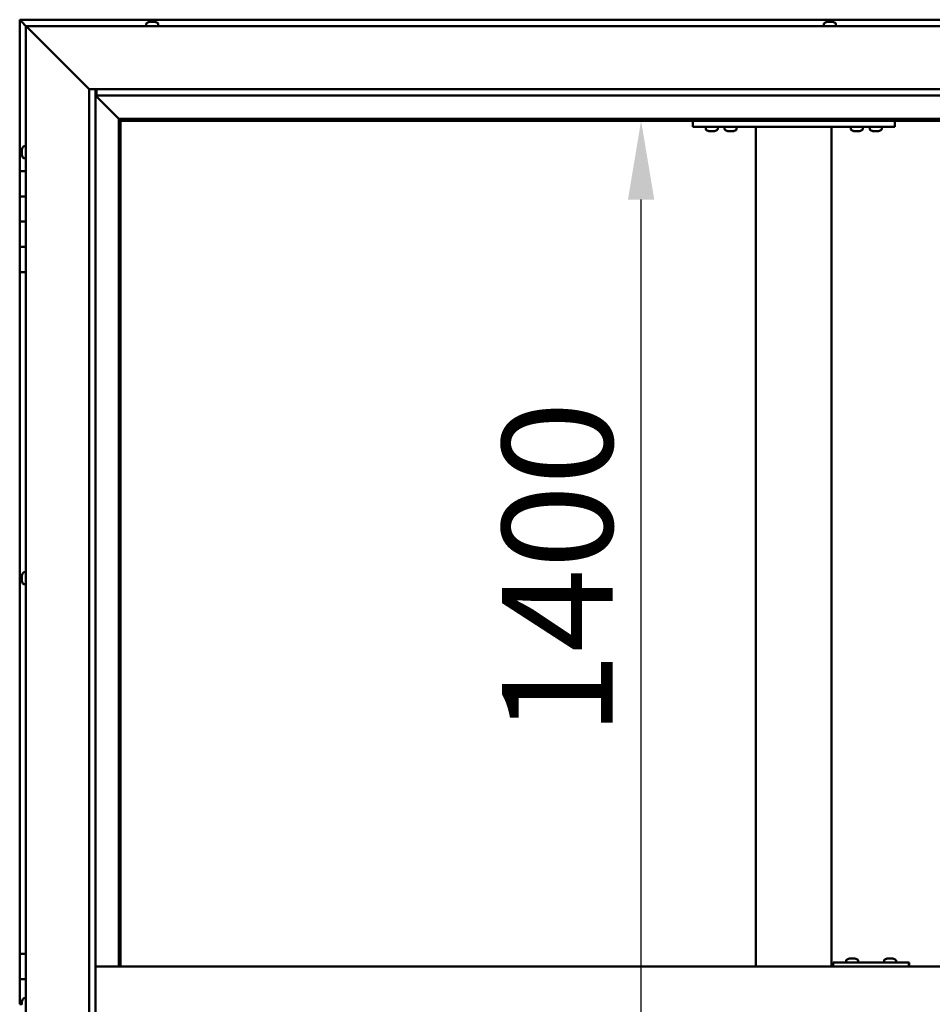
# Model space of a CAD drawing. Units: millimetres. Extents: x -6502 to 24516, y 3016 to 8837.
# Drawn here: x -6220 to -5497, y 4766 to 5546 of the extents above; entities that cross this region are included whole.
import ezdxf

# ---------------------------------------------------------------- set-up
doc = ezdxf.new("R2010")
doc.units = ezdxf.units.MM
doc.header["$LTSCALE"] = 25
doc.layers.add('Dimension (ISO)', color=7, linetype='Continuous', lineweight=25)
doc.layers.add('Visible (ISO)', color=7, linetype='Continuous', lineweight=50)
doc.styles.add('Note Text (ISO)', font='tahoma.ttf')
doc.dimstyles.new('Default (ISO)', dxfattribs={"dimscale": 25, "dimtxt": 3.5, "dimasz": 2.5, "dimexe": 3.175, "dimexo": 0, "dimgap": 0.762, "dimtad": 1, "dimrnd": 1e-08, "dimzin": 0, "dimtxsty": 'Note Text (ISO)', "dimcen": 0.09, "dimdle": 10, "dimclrd": 256, "dimclre": 256, "dimclrt": 256, "dimazin": 0, "dimtfac": 1.001486, "dimtmove": 0, "dimatfit": 3, "dimfxl": 1, "dimtolj": 1, "dimtzin": 0, "dimlwd": -1, "dimlwe": -1, "dimarcsym": 0})

# ---------------------------------------------------------------- blocks, each defined once
blk = doc.blocks.new('*D7')
at = {"layer": 'Defpoints', "color": 0, "transparency": 16777216}
for p in [(-5774.39, 5466.47), (-5727.27, 5466.47), (-5774.39, 4066.47)]:
    blk.add_point(p, dxfattribs=at)
at = {"layer": 'Dimension (ISO)', "transparency": 16777216}
blk.add_line((-5727.27, 4128.97), (-5727.27, 5403.97), dxfattribs=at)
for points in [[(-5737.69, 5403.97), (-5716.85, 5403.97), (-5727.27, 5466.47)], [(-5737.69, 4128.97), (-5716.85, 4128.97), (-5727.27, 4066.47)]]:
    blk.add_solid(points, dxfattribs=at)
at = {"layer": 'Dimension (ISO)', "transparency": 16777216, "insert": (-5837.4, 4979.15), "char_height": 87.5, "attachment_point": 1, "rotation": 90, "style": 'Note Text (ISO)'}
blk.add_mtext('\\A1;1400', dxfattribs=at)

msp = doc.modelspace()

# ---------------------------------------------------------------- linework, layer by layer
at = {"layer": 'Visible (ISO)'}
for p, q in [((-6219.69, 5546.47), (-6219.69, 5546.46)), ((-6219.69, 5546.47), (-6219.68, 5546.47)), ((-6219.69, 5546.47), (-6219.69, 5546.47)), ((-6219.69, 5546.46), (-6219.68, 5546.46)), ((-6219.69, 5546.46), (-6219.68, 5546.46)), ((-6219.69, 5546.46), (-6219.69, 5426.47)), ((-4709.69, 5546.47), (-6219.68, 5546.47)), ((-6219.68, 5546.47), (-6219.68, 5546.47)), ((-6219.68, 5546.47), (-6218.09, 5544.87)), ((-6218.09, 5544.87), (-6219.68, 5546.46)), ((-6218.09, 5544.87), (-6214.69, 5541.47)), ((-6214.69, 5541.47), (-6218.09, 5544.87)), ((-6212.19, 5538.97), (-6214.69, 5541.47)), ((-6214.69, 5541.47), (-4714.69, 5541.47)), ((-6214.69, 5541.47), (-6212.19, 5538.97)), ((-6214.69, 3991.47), (-6214.69, 5541.47)), ((-6212.19, 5538.97), (-6164.69, 5491.47)), ((-6164.69, 5491.47), (-6212.19, 5538.97)), ((-6119.44, 5543.36), (-6119.44, 5541.47)), ((-6116.89, 5544.71), (-6116.3, 5544.71)), ((-6116.28, 5544.71), (-6116.3, 5544.71)), ((-6116.28, 5544.71), (-6116.18, 5544.71)), ((-6116.18, 5544.71), (-6115.98, 5544.71)), ((-6116.18, 5544.71), (-6116.18, 5544.7)), ((-6115.98, 5544.71), (-6114.19, 5544.71)), ((-6114.19, 5544.71), (-6113.79, 5544.71)), ((-6113.79, 5544.71), (-6112.58, 5544.71)), ((-6112.49, 5544.71), (-6112.58, 5544.71)), ((-6112.49, 5544.71), (-6112.48, 5544.71)), ((-6109.94, 5543.36), (-6109.94, 5541.47)), ((-5582.44, 5543.36), (-5582.44, 5541.47)), ((-5579.89, 5544.71), (-5579.86, 5544.71)), ((-5579.74, 5544.71), (-5579.86, 5544.71)), ((-5579.74, 5544.71), (-5578.43, 5544.71)), ((-5578.43, 5544.71), (-5578.01, 5544.71)), ((-5578.01, 5544.71), (-5576.26, 5544.71)), ((-5576.26, 5544.71), (-5576.14, 5544.71)), ((-5576.14, 5544.71), (-5576.01, 5544.71)), ((-5576.14, 5544.71), (-5576.14, 5544.7)), ((-5575.96, 5544.71), (-5576.01, 5544.71)), ((-5575.96, 5544.71), (-5575.48, 5544.71)), ((-5572.94, 5543.36), (-5572.94, 5541.47)), ((-6164.69, 5491.47), (-4764.69, 5491.47)), ((-6164.69, 4041.47), (-6164.69, 5491.47)), ((-6159.69, 5491.47), (-6159.69, 4046.47)), ((-6158.69, 5486.56), (-6158.69, 5491.47)), ((-6159.69, 5486.47), (-6141.29, 5468.07)), ((-6141.29, 5468.07), (-6159.69, 5486.47)), ((-6158.69, 5486.47), (-6158.69, 5486.56)), ((-4769.69, 5486.47), (-6158.69, 5486.47)), ((-6141.29, 5468.07), (-6141.19, 5467.97)), ((-6141.19, 5467.97), (-6141.29, 5468.07)), ((-6141.19, 5467.97), (-6139.69, 5466.47)), ((-4788.19, 5467.97), (-6141.19, 5467.97)), ((-6139.69, 5466.47), (-6141.19, 5467.97)), ((-6141.19, 5467.97), (-6141.19, 4796.47)), ((-6139.69, 5466.47), (-4789.69, 5466.47)), ((-6139.69, 4796.47), (-6139.69, 5466.47)), ((-5686.35, 5466.47), (-5686.35, 5461.47)), ((-5686.35, 5461.47), (-5526.35, 5461.47)), ((-5676.1, 5459.58), (-5676.1, 5461.47)), ((-5666.6, 5459.58), (-5666.6, 5461.47)), ((-5661.1, 5459.58), (-5661.1, 5461.47)), ((-5651.6, 5459.58), (-5651.6, 5461.47)), ((-5636.35, 5461.47), (-5636.35, 4796.47)), ((-5634.35, 5461.47), (-5578.35, 5461.47)), ((-5576.35, 5461.47), (-5576.35, 4796.47)), ((-5561.1, 5459.58), (-5561.1, 5461.47)), ((-5551.6, 5459.58), (-5551.6, 5461.47)), ((-5546.1, 5459.58), (-5546.1, 5461.47)), ((-5536.6, 5459.58), (-5536.6, 5461.47)), ((-5526.35, 5466.47), (-5526.35, 5461.47)), ((-5672.64, 5458.23), (-5673.55, 5458.23)), ((-5670.44, 5458.23), (-5672.27, 5458.23)), ((-5669.16, 5458.23), (-5670.07, 5458.23)), ((-5657.64, 5458.23), (-5658.55, 5458.23)), ((-5655.44, 5458.23), (-5657.27, 5458.23)), ((-5654.16, 5458.23), (-5655.07, 5458.23)), ((-5557.64, 5458.23), (-5558.55, 5458.23)), ((-5555.44, 5458.23), (-5557.27, 5458.23)), ((-5554.16, 5458.23), (-5555.07, 5458.23)), ((-5542.64, 5458.23), (-5543.55, 5458.23)), ((-5540.44, 5458.23), (-5542.27, 5458.23)), ((-5539.16, 5458.23), (-5540.07, 5458.23)), ((-6216.57, 5446.22), (-6214.69, 5446.22)), ((-6217.93, 5443.57), (-6217.93, 5443.68)), ((-6217.93, 5443.57), (-6217.93, 5443.4)), ((-6217.93, 5441.95), (-6217.93, 5443.4)), ((-6217.93, 5441.68), (-6217.93, 5441.95)), ((-6217.93, 5441.68), (-6217.93, 5441.52)), ((-6217.93, 5439.84), (-6217.93, 5441.52)), ((-6217.93, 5439.68), (-6217.93, 5439.84)), ((-6217.93, 5439.68), (-6217.93, 5439.58)), ((-6217.93, 5439.26), (-6217.93, 5439.58)), ((-6216.57, 5436.72), (-6214.69, 5436.72)), ((-6214.69, 5426.47), (-6219.69, 5426.47)), ((-6219.69, 5426.47), (-6219.69, 5406.47)), ((-6219.69, 5406.47), (-6219.69, 5406.47)), ((-6219.69, 5406.47), (-6214.69, 5406.47)), ((-6219.69, 5386.47), (-6219.69, 5406.47)), ((-6214.69, 5406.47), (-6219.69, 5406.47)), ((-6214.69, 5386.47), (-6219.69, 5386.47)), ((-6219.69, 5386.47), (-6214.69, 5386.47)), ((-6219.69, 5386.47), (-6219.69, 5366.47)), ((-6219.69, 5366.47), (-6219.69, 5366.47)), ((-6219.69, 5366.47), (-6214.69, 5366.47)), ((-6219.69, 5346.47), (-6219.69, 5366.47)), ((-6214.69, 5366.47), (-6219.69, 5366.47)), ((-6219.69, 5346.47), (-6219.69, 4806.47)), ((-6219.69, 5346.47), (-6214.69, 5346.47)), ((-6217.93, 5105.93), (-6217.93, 5106.18)), ((-6217.93, 5105.93), (-6217.93, 5105.81)), ((-6217.93, 5105.7), (-6217.93, 5105.81)), ((-6217.93, 5104.08), (-6217.93, 5105.7)), ((-6217.93, 5103.86), (-6217.93, 5103.65)), ((-6217.93, 5102.12), (-6217.93, 5103.65)), ((-6217.93, 5102.08), (-6217.93, 5102.12)), ((-6217.93, 5102.08), (-6217.93, 5101.92)), ((-6217.93, 5101.76), (-6217.93, 5101.92)), ((-6216.57, 5108.72), (-6214.69, 5108.72)), ((-6216.57, 5099.22), (-6214.69, 5099.22)), ((-6214.69, 4806.47), (-6219.69, 4806.47)), ((-6219.69, 4806.47), (-6219.69, 4786.47)), ((-5575.19, 4796.47), (-5575.19, 4799.47)), ((-5515.2, 4799.47), (-5575.19, 4799.47)), ((-5564.76, 4801.36), (-5564.76, 4799.47)), ((-5562.22, 4802.71), (-5561.53, 4802.71)), ((-5561.53, 4802.71), (-5561.53, 4802.71)), ((-5561.53, 4802.71), (-5561.46, 4802.71)), ((-5561.46, 4802.71), (-5561.19, 4802.71)), ((-5561.46, 4802.71), (-5561.46, 4802.7)), ((-5561.19, 4802.71), (-5559.38, 4802.71)), ((-5559.38, 4802.71), (-5559.19, 4802.71)), ((-5558.99, 4802.71), (-5559.19, 4802.71)), ((-5558.99, 4802.71), (-5557.87, 4802.71)), ((-5557.81, 4802.71), (-5557.87, 4802.71)), ((-5557.81, 4802.71), (-5557.81, 4802.71)), ((-5555.26, 4801.36), (-5555.26, 4799.47)), ((-5534.77, 4801.36), (-5534.77, 4799.47)), ((-5532.22, 4802.71), (-5531.53, 4802.71)), ((-5531.53, 4802.71), (-5531.53, 4802.71)), ((-5531.53, 4802.71), (-5531.46, 4802.71)), ((-5531.46, 4802.71), (-5531.19, 4802.71)), ((-5531.46, 4802.71), (-5531.46, 4802.7)), ((-5531.19, 4802.71), (-5529.39, 4802.71)), ((-5529.39, 4802.71), (-5529.19, 4802.71)), ((-5528.99, 4802.71), (-5529.19, 4802.71)), ((-5528.99, 4802.71), (-5527.87, 4802.71)), ((-5527.81, 4802.71), (-5527.87, 4802.71)), ((-5527.81, 4802.71), (-5527.81, 4802.71)), ((-5525.27, 4801.36), (-5525.27, 4799.47)), ((-5514.91, 4799.47), (-5515.2, 4799.47)), ((-5515.2, 4796.47), (-5515.2, 4799.47)), ((-4769.69, 4796.47), (-6159.69, 4796.47)), ((-6219.69, 4786.47), (-6214.69, 4786.47)), ((-6219.69, 4766.47), (-6219.69, 4786.47)), ((-6214.69, 4786.47), (-6219.69, 4786.47)), ((-6217.93, 4766.47), (-6219.69, 4766.47)), ((-6217.93, 4768.37), (-6217.93, 4768.68)), ((-6217.93, 4768.37), (-6217.93, 4768.26)), ((-6217.93, 4768.11), (-6217.93, 4768.26)), ((-6217.93, 4766.44), (-6217.93, 4768.11)), ((-6216.57, 4771.22), (-6214.69, 4771.22))]:
    msp.add_line(p, q, dxfattribs=at)
for centre, radius, start, end in [((-6119.24, 5543.36), 0.2, 125.68533, 180), ((-6114.69, 5537.02), 8, 106.00768, 125.68533), ((-6114.69, 5537.02), 8, 54.31467, 73.99232), ((-6110.14, 5543.36), 0.2, 0, 54.31467), ((-5582.24, 5543.36), 0.2, 125.68533, 180), ((-5577.69, 5537.02), 8, 106.00768, 125.68533), ((-5577.69, 5537.02), 8, 54.31467, 73.99232), ((-5573.14, 5543.36), 0.2, 0, 54.31467), ((-5675.9, 5459.58), 0.2, 180, 234.31467), ((-5671.35, 5465.92), 8, 234.31467, 253.66518), ((-5671.35, 5465.92), 8, 286.33482, 305.68533), ((-5666.8, 5459.58), 0.2, 305.68533, 0), ((-5660.9, 5459.58), 0.2, 180, 234.31467), ((-5656.35, 5465.92), 8, 234.31467, 253.66518), ((-5656.35, 5465.92), 8, 286.33482, 305.68533), ((-5651.8, 5459.58), 0.2, 305.68533, 0), ((-5560.9, 5459.58), 0.2, 180, 234.31467), ((-5556.35, 5465.92), 8, 234.31467, 253.66518), ((-5556.35, 5465.92), 8, 286.33482, 305.68533), ((-5551.8, 5459.58), 0.2, 305.68533, 0), ((-5545.9, 5459.58), 0.2, 180, 234.31467), ((-5541.35, 5465.92), 8, 234.31467, 253.66518), ((-5541.35, 5465.92), 8, 286.33482, 305.68533), ((-5536.8, 5459.58), 0.2, 305.68533, 0), ((-6210.24, 5441.47), 8, 144.31467, 163.99232), ((-6216.57, 5446.02), 0.2, 90, 144.31467), ((-6210.24, 5441.47), 8, 196.00768, 215.68533), ((-6216.57, 5436.92), 0.2, 215.68533, 270), ((-6210.24, 5103.97), 8, 144.31467, 163.99232), ((-6210.24, 5103.97), 8, 196.00768, 215.68533), ((-6216.57, 5108.52), 0.2, 90, 144.31467), ((-6216.57, 5099.42), 0.2, 215.68533, 270), ((-5564.56, 4801.36), 0.2, 125.68533, 180), ((-5560.01, 4795.02), 8, 106.00768, 125.68533), ((-5560.01, 4795.02), 8, 54.31467, 73.99232), ((-5555.46, 4801.36), 0.2, 0, 54.31467), ((-5534.57, 4801.36), 0.2, 125.68533, 180), ((-5530.02, 4795.02), 8, 106.00768, 125.68533), ((-5530.02, 4795.02), 8, 54.31467, 73.99232), ((-5525.47, 4801.36), 0.2, 0, 54.31467), ((-6210.24, 4766.47), 8, 144.31467, 163.99232), ((-6216.57, 4771.02), 0.2, 90, 144.31467)]:
    msp.add_arc(centre, radius, start, end, dxfattribs=at)
msp.add_ellipse((-5514.91, 4793.47), major_axis=(0, 6), ratio=0.011921, start_param=5.235988, end_param=6.283185, dxfattribs=at)
for points, knots in [([(-6115.98, 5544.71), (-6116.03, 5544.7), (-6116.08, 5544.7), (-6116.17, 5544.7), (-6116.22, 5544.7), (-6116.27, 5544.7), (-6116.29, 5544.71), (-6116.3, 5544.71)], [0.17438702, 0.17438702, 0.17438702, 0.17438702, 0.18896797, 0.18896797, 0.20586323, 0.20586323, 0.21737852, 0.21737852, 0.21737852, 0.21737852]), ([(-6113.79, 5544.71), (-6113.82, 5544.7), (-6113.86, 5544.7), (-6113.96, 5544.7), (-6114.02, 5544.7), (-6114.11, 5544.7), (-6114.15, 5544.71), (-6114.19, 5544.71)], [0.17438702, 0.17438702, 0.17438702, 0.17438702, 0.18896797, 0.18896797, 0.20586323, 0.20586323, 0.21737852, 0.21737852, 0.21737852, 0.21737852]), ([(-6112.49, 5544.71), (-6112.48, 5544.7), (-6112.47, 5544.7), (-6112.48, 5544.7), (-6112.49, 5544.7), (-6112.53, 5544.7), (-6112.55, 5544.71), (-6112.58, 5544.71)], [0.17438702, 0.17438702, 0.17438702, 0.17438702, 0.18896797, 0.18896797, 0.20586323, 0.20586323, 0.21737852, 0.21737852, 0.21737852, 0.21737852]), ([(-5579.74, 5544.71), (-5579.77, 5544.7), (-5579.8, 5544.7), (-5579.85, 5544.7), (-5579.86, 5544.7), (-5579.87, 5544.7), (-5579.86, 5544.71), (-5579.86, 5544.71)], [0.17438702, 0.17438702, 0.17438702, 0.17438702, 0.18896797, 0.18896797, 0.20586323, 0.20586323, 0.21737852, 0.21737852, 0.21737852, 0.21737852]), ([(-5578.01, 5544.71), (-5578.06, 5544.7), (-5578.11, 5544.7), (-5578.22, 5544.7), (-5578.28, 5544.7), (-5578.36, 5544.7), (-5578.4, 5544.71), (-5578.43, 5544.71)], [0.17438702, 0.17438702, 0.17438702, 0.17438702, 0.18896797, 0.18896797, 0.20586323, 0.20586323, 0.21737852, 0.21737852, 0.21737852, 0.21737852]), ([(-5575.96, 5544.71), (-5575.97, 5544.7), (-5575.99, 5544.7), (-5576.06, 5544.7), (-5576.1, 5544.7), (-5576.18, 5544.7), (-5576.22, 5544.71), (-5576.26, 5544.71)], [0.17438702, 0.17438702, 0.17438702, 0.17438702, 0.18896797, 0.18896797, 0.20586323, 0.20586323, 0.21737852, 0.21737852, 0.21737852, 0.21737852]), ([(-5673.6, 5458.24), (-5673.6, 5458.24), (-5673.6, 5458.24), (-5673.58, 5458.24), (-5673.57, 5458.23), (-5673.55, 5458.23)], [0.19569168, 0.19569168, 0.19569168, 0.19569168, 0.20586323, 0.20586323, 0.21737852, 0.21737852, 0.21737852, 0.21737852]), ([(-5672.64, 5458.23), (-5672.61, 5458.24), (-5672.58, 5458.24), (-5672.49, 5458.24), (-5672.44, 5458.24), (-5672.35, 5458.24), (-5672.31, 5458.23), (-5672.27, 5458.23)], [0.17438702, 0.17438702, 0.17438702, 0.17438702, 0.18896797, 0.18896797, 0.20586323, 0.20586323, 0.21737852, 0.21737852, 0.21737852, 0.21737852]), ([(-5670.44, 5458.23), (-5670.39, 5458.24), (-5670.34, 5458.24), (-5670.24, 5458.24), (-5670.19, 5458.24), (-5670.12, 5458.24), (-5670.09, 5458.23), (-5670.07, 5458.23)], [0.17438702, 0.17438702, 0.17438702, 0.17438702, 0.18896797, 0.18896797, 0.20586323, 0.20586323, 0.21737852, 0.21737852, 0.21737852, 0.21737852]), ([(-5669.16, 5458.23), (-5669.13, 5458.24), (-5669.12, 5458.24), (-5669.1, 5458.24), (-5669.1, 5458.24), (-5669.1, 5458.24)], [0.17438702, 0.17438702, 0.17438702, 0.17438702, 0.18896797, 0.18896797, 0.19569168, 0.19569168, 0.19569168, 0.19569168]), ([(-5658.6, 5458.24), (-5658.6, 5458.24), (-5658.6, 5458.24), (-5658.58, 5458.24), (-5658.57, 5458.23), (-5658.55, 5458.23)], [0.19569168, 0.19569168, 0.19569168, 0.19569168, 0.20586323, 0.20586323, 0.21737852, 0.21737852, 0.21737852, 0.21737852]), ([(-5657.64, 5458.23), (-5657.61, 5458.24), (-5657.58, 5458.24), (-5657.49, 5458.24), (-5657.44, 5458.24), (-5657.35, 5458.24), (-5657.31, 5458.23), (-5657.27, 5458.23)], [0.17438702, 0.17438702, 0.17438702, 0.17438702, 0.18896797, 0.18896797, 0.20586323, 0.20586323, 0.21737852, 0.21737852, 0.21737852, 0.21737852]), ([(-5655.44, 5458.23), (-5655.39, 5458.24), (-5655.34, 5458.24), (-5655.24, 5458.24), (-5655.19, 5458.24), (-5655.12, 5458.24), (-5655.09, 5458.23), (-5655.07, 5458.23)], [0.17438702, 0.17438702, 0.17438702, 0.17438702, 0.18896797, 0.18896797, 0.20586323, 0.20586323, 0.21737852, 0.21737852, 0.21737852, 0.21737852]), ([(-5654.16, 5458.23), (-5654.13, 5458.24), (-5654.12, 5458.24), (-5654.1, 5458.24), (-5654.1, 5458.24), (-5654.1, 5458.24)], [0.17438702, 0.17438702, 0.17438702, 0.17438702, 0.18896797, 0.18896797, 0.19569168, 0.19569168, 0.19569168, 0.19569168]), ([(-5558.6, 5458.24), (-5558.6, 5458.24), (-5558.6, 5458.24), (-5558.58, 5458.24), (-5558.57, 5458.23), (-5558.55, 5458.23)], [0.19569168, 0.19569168, 0.19569168, 0.19569168, 0.20586323, 0.20586323, 0.21737852, 0.21737852, 0.21737852, 0.21737852]), ([(-5557.64, 5458.23), (-5557.61, 5458.24), (-5557.58, 5458.24), (-5557.49, 5458.24), (-5557.44, 5458.24), (-5557.35, 5458.24), (-5557.31, 5458.23), (-5557.27, 5458.23)], [0.17438702, 0.17438702, 0.17438702, 0.17438702, 0.18896797, 0.18896797, 0.20586323, 0.20586323, 0.21737852, 0.21737852, 0.21737852, 0.21737852]), ([(-5555.44, 5458.23), (-5555.39, 5458.24), (-5555.34, 5458.24), (-5555.24, 5458.24), (-5555.19, 5458.24), (-5555.12, 5458.24), (-5555.09, 5458.23), (-5555.07, 5458.23)], [0.17438702, 0.17438702, 0.17438702, 0.17438702, 0.18896797, 0.18896797, 0.20586323, 0.20586323, 0.21737852, 0.21737852, 0.21737852, 0.21737852]), ([(-5554.16, 5458.23), (-5554.13, 5458.24), (-5554.12, 5458.24), (-5554.1, 5458.24), (-5554.1, 5458.24), (-5554.1, 5458.24)], [0.17438702, 0.17438702, 0.17438702, 0.17438702, 0.18896797, 0.18896797, 0.19569168, 0.19569168, 0.19569168, 0.19569168]), ([(-5543.6, 5458.24), (-5543.6, 5458.24), (-5543.6, 5458.24), (-5543.58, 5458.24), (-5543.57, 5458.23), (-5543.55, 5458.23)], [0.19569168, 0.19569168, 0.19569168, 0.19569168, 0.20586323, 0.20586323, 0.21737852, 0.21737852, 0.21737852, 0.21737852]), ([(-5542.64, 5458.23), (-5542.61, 5458.24), (-5542.58, 5458.24), (-5542.49, 5458.24), (-5542.44, 5458.24), (-5542.35, 5458.24), (-5542.31, 5458.23), (-5542.27, 5458.23)], [0.17438702, 0.17438702, 0.17438702, 0.17438702, 0.18896797, 0.18896797, 0.20586323, 0.20586323, 0.21737852, 0.21737852, 0.21737852, 0.21737852]), ([(-5540.44, 5458.23), (-5540.39, 5458.24), (-5540.34, 5458.24), (-5540.24, 5458.24), (-5540.19, 5458.24), (-5540.12, 5458.24), (-5540.09, 5458.23), (-5540.07, 5458.23)], [0.17438702, 0.17438702, 0.17438702, 0.17438702, 0.18896797, 0.18896797, 0.20586323, 0.20586323, 0.21737852, 0.21737852, 0.21737852, 0.21737852]), ([(-5539.16, 5458.23), (-5539.13, 5458.24), (-5539.12, 5458.24), (-5539.1, 5458.24), (-5539.1, 5458.24), (-5539.1, 5458.24)], [0.17438702, 0.17438702, 0.17438702, 0.17438702, 0.18896797, 0.18896797, 0.19569168, 0.19569168, 0.19569168, 0.19569168]), ([(-6217.93, 5443.57), (-6217.92, 5443.58), (-6217.92, 5443.57), (-6217.91, 5443.55), (-6217.91, 5443.52), (-6217.92, 5443.46), (-6217.92, 5443.44), (-6217.93, 5443.4)], [0.17438702, 0.17438702, 0.17438702, 0.17438702, 0.18896797, 0.18896797, 0.20586323, 0.20586323, 0.21737851, 0.21737851, 0.21737851, 0.21737851]), ([(-6217.93, 5441.95), (-6217.92, 5441.91), (-6217.92, 5441.86), (-6217.91, 5441.75), (-6217.91, 5441.69), (-6217.92, 5441.6), (-6217.92, 5441.56), (-6217.93, 5441.52)], [0.17438702, 0.17438702, 0.17438702, 0.17438702, 0.18896797, 0.18896797, 0.20586323, 0.20586323, 0.21737851, 0.21737851, 0.21737851, 0.21737851]), ([(-6217.93, 5439.84), (-6217.92, 5439.8), (-6217.92, 5439.75), (-6217.91, 5439.67), (-6217.91, 5439.64), (-6217.92, 5439.6), (-6217.92, 5439.59), (-6217.93, 5439.58)], [0.17438702, 0.17438702, 0.17438702, 0.17438702, 0.18896797, 0.18896797, 0.20586323, 0.20586323, 0.21737852, 0.21737852, 0.21737852, 0.21737852]), ([(-6217.93, 5105.93), (-6217.92, 5105.93), (-6217.92, 5105.92), (-6217.91, 5105.87), (-6217.91, 5105.84), (-6217.92, 5105.77), (-6217.92, 5105.74), (-6217.93, 5105.7)], [0.17438702, 0.17438702, 0.17438702, 0.17438702, 0.18896797, 0.18896797, 0.20586323, 0.20586323, 0.21737851, 0.21737851, 0.21737851, 0.21737851]), ([(-6217.93, 5104.08), (-6217.92, 5104.03), (-6217.92, 5103.98), (-6217.91, 5103.87), (-6217.91, 5103.81), (-6217.92, 5103.72), (-6217.92, 5103.69), (-6217.93, 5103.65)], [0.17438702, 0.17438702, 0.17438702, 0.17438702, 0.18896797, 0.18896797, 0.20586323, 0.20586323, 0.21737851, 0.21737851, 0.21737851, 0.21737851]), ([(-6217.93, 5102.12), (-6217.92, 5102.08), (-6217.92, 5102.04), (-6217.91, 5101.97), (-6217.91, 5101.95), (-6217.92, 5101.92), (-6217.92, 5101.92), (-6217.93, 5101.92)], [0.17438702, 0.17438702, 0.17438702, 0.17438702, 0.18896797, 0.18896797, 0.20586323, 0.20586323, 0.21737852, 0.21737852, 0.21737852, 0.21737852]), ([(-5561.19, 4802.71), (-5561.24, 4802.7), (-5561.29, 4802.7), (-5561.39, 4802.7), (-5561.43, 4802.7), (-5561.49, 4802.7), (-5561.51, 4802.71), (-5561.53, 4802.71)], [0.17438702, 0.17438702, 0.17438702, 0.17438702, 0.18896797, 0.18896797, 0.20586323, 0.20586323, 0.21737852, 0.21737852, 0.21737852, 0.21737852]), ([(-5558.99, 4802.71), (-5559.02, 4802.7), (-5559.06, 4802.7), (-5559.15, 4802.7), (-5559.21, 4802.7), (-5559.3, 4802.7), (-5559.34, 4802.71), (-5559.38, 4802.71)], [0.17438702, 0.17438702, 0.17438702, 0.17438702, 0.18896797, 0.18896797, 0.20586323, 0.20586323, 0.21737852, 0.21737852, 0.21737852, 0.21737852]), ([(-5557.81, 4802.71), (-5557.79, 4802.7), (-5557.78, 4802.7), (-5557.78, 4802.7), (-5557.79, 4802.7), (-5557.82, 4802.7), (-5557.84, 4802.71), (-5557.87, 4802.71)], [0.17438702, 0.17438702, 0.17438702, 0.17438702, 0.18896797, 0.18896797, 0.20586323, 0.20586323, 0.21737852, 0.21737852, 0.21737852, 0.21737852]), ([(-5531.19, 4802.71), (-5531.24, 4802.7), (-5531.29, 4802.7), (-5531.39, 4802.7), (-5531.44, 4802.7), (-5531.5, 4802.7), (-5531.52, 4802.71), (-5531.53, 4802.71)], [0.17438702, 0.17438702, 0.17438702, 0.17438702, 0.18896797, 0.18896797, 0.20586323, 0.20586323, 0.21737852, 0.21737852, 0.21737852, 0.21737852]), ([(-5528.99, 4802.71), (-5529.02, 4802.7), (-5529.06, 4802.7), (-5529.16, 4802.7), (-5529.21, 4802.7), (-5529.31, 4802.7), (-5529.35, 4802.71), (-5529.39, 4802.71)], [0.17438702, 0.17438702, 0.17438702, 0.17438702, 0.18896797, 0.18896797, 0.20586323, 0.20586323, 0.21737852, 0.21737852, 0.21737852, 0.21737852]), ([(-5527.81, 4802.71), (-5527.79, 4802.7), (-5527.78, 4802.7), (-5527.78, 4802.7), (-5527.79, 4802.7), (-5527.83, 4802.7), (-5527.85, 4802.71), (-5527.87, 4802.71)], [0.17438702, 0.17438702, 0.17438702, 0.17438702, 0.18896797, 0.18896797, 0.20586323, 0.20586323, 0.21737852, 0.21737852, 0.21737852, 0.21737852]), ([(-6217.93, 4768.37), (-6217.92, 4768.36), (-6217.92, 4768.34), (-6217.91, 4768.29), (-6217.91, 4768.26), (-6217.92, 4768.18), (-6217.92, 4768.15), (-6217.93, 4768.11)], [0.17438702, 0.17438702, 0.17438702, 0.17438702, 0.18896797, 0.18896797, 0.20586323, 0.20586323, 0.21737851, 0.21737851, 0.21737851, 0.21737851])]:
    msp.add_open_spline(points, degree=3, knots=knots, dxfattribs=at)
msp.add_open_spline([(-6217.93, 5103.86), (-6217.92, 5103.89), (-6217.92, 5103.93), (-6217.92, 5103.97)], degree=3, dxfattribs=at)

# ---------------------------------------------------------------- dimensions: what is measured, and where the dimension line sits
at = {"layer": 'Dimension (ISO)'}
dim = msp.add_linear_dim(base=(-5727.27, 5466.47), p1=(-5774.39, 4066.47), p2=(-5774.39, 5466.47), angle=90, dimstyle='Default (ISO)', override={"dimgap": 0.762, "dimdec": 0, "dimse1": 1, "dimse2": 1, "dimtol": 0, "dimlim": 0, "dimtp": 0, "dimtm": 0, "dimtdec": 2, "dimtofl": 0, "dimatfit": 1}, dxfattribs=at)
dim.commit()
dim.dimension.update_dxf_attribs({"geometry": '*D7', "text_midpoint": (-5727.27, 5101.46), "dimtype": 160})

doc.saveas('drawing.dxf')
